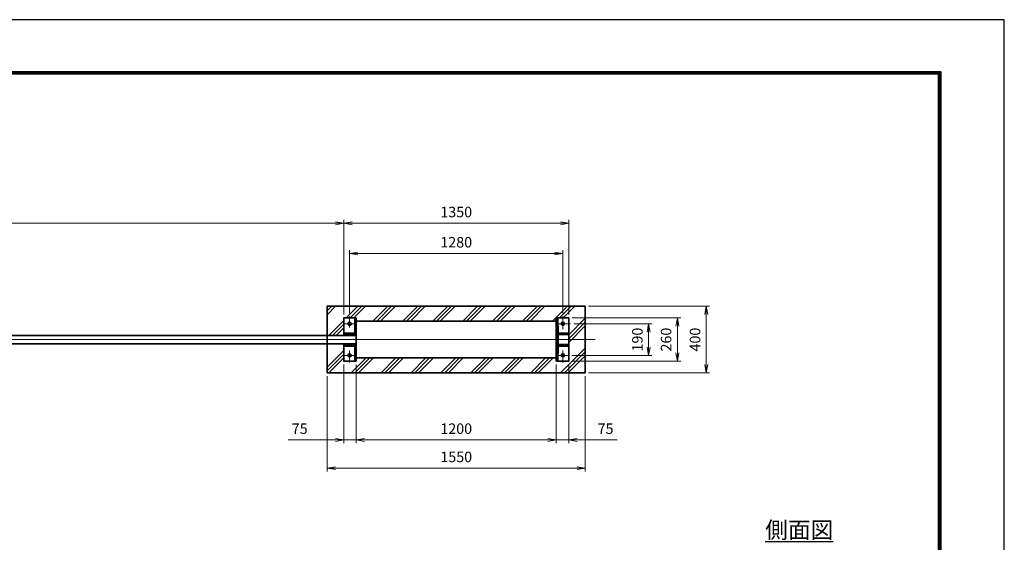
# Model space of a CAD drawing. Units: millimetres. Extents: x 744 to 12624, y 1049 to 9449.
# Drawn here: x 6714 to 12624, y 6311 to 9449 of the extents above; entities that cross this region are included whole.
import ezdxf

# ---------------------------------------------------------------- set-up
doc = ezdxf.new("R2010")
doc.units = ezdxf.units.MM
doc.header["$PDMODE"] = 35
doc.linetypes.add('AM_ISO08W050', pattern=[18, 12, -1.5, 3, -1.5])
doc.layers.add('D-TTL', color=2, linetype='Continuous')
for name, color, linetype, lineweight in [('ハッチング', 8, 'Continuous', 13), ('外形線', 7, 'Continuous', 35), ('寸法線', 4, 'Continuous', 18), ('文字', 254, 'Continuous', 25), ('軸線', 200, 'AM_ISO08W050', 15)]:
    doc.layers.add(name, color=color, linetype=linetype, lineweight=lineweight)
doc.styles.add('ACISOTS', font='simplex.shx', dxfattribs={"width": 0.8, "bigfont": 'bigfont.shx'})
doc.styles.get("Standard").update_dxf_attribs({"font": 'romans.shx', "width": 0.8, "bigfont": 'bigfont.shx'})
doc.dimstyles.new('AM_ISO$0', dxfattribs={"dimtxt": 3.15, "dimasz": 2.5, "dimexe": 1, "dimexo": 1, "dimgap": 1.4, "dimtad": 1, "dimdsep": 46, "dimtxsty": 'ACISOTS', "dimblk": 'OPEN', "dimcen": 0, "dimclrd": 256, "dimclre": 256, "dimclrt": 254, "dimazin": 2, "dimtp": 0.1, "dimtm": 0.1, "dimtfac": 0.71, "dimtix": 1, "dimtmove": 1, "dimatfit": 3, "dimldrblk": 'OPEN', "dimfxl": 0, "dimlwd": -1, "dimlwe": -1, "dimarcsym": 0})

# ---------------------------------------------------------------- blocks, each defined once
blk = doc.blocks.new('_Open')
at = {"color": 0, "linetype": 'ByBlock', "lineweight": -2}
for p, q in [((-1, 0.17), (0, 0)), ((-1, -0.17), (0, 0)), ((0, 0), (-1, 0))]:
    blk.add_line(p, q, dxfattribs=at)
blk = doc.blocks.new('*D57')
at = {"layer": 'Defpoints', "color": 0}
for p in [(8659.5, 8226.4), (8659.5, 7658.3), (10009.5, 7658.3)]:
    blk.add_point(p, dxfattribs=at)
at = {"layer": '寸法線'}
for p, q in [((8659.5, 7678.3), (8659.5, 8246.4)), ((9959.5, 8226.4), (8709.5, 8226.4)), ((10009.5, 7678.3), (10009.5, 8246.4))]:
    blk.add_line(p, q, dxfattribs=at)
at = {"layer": '寸法線', "xscale": 50, "yscale": 50, "zscale": 50, "rotation": 180}
blk.add_blockref('_Open', (8659.5, 8226.4), dxfattribs=at)
at = {"layer": '寸法線', "xscale": 50, "yscale": 50, "zscale": 50}
blk.add_blockref('_Open', (10009.5, 8226.4), dxfattribs=at)
at = {"layer": '寸法線', "color": 254, "insert": (9334.5, 8285.9), "char_height": 63, "attachment_point": 5, "style": 'ACISOTS'}
blk.add_mtext('1350', dxfattribs=at)
blk = doc.blocks.new('*D58')
at = {"layer": 'Defpoints', "color": 0}
for p in [(10009.5, 7658.3), (10661.8, 7658.3), (10009.5, 7398.3)]:
    blk.add_point(p, dxfattribs=at)
at = {"layer": '寸法線'}
for p, q in [((10029.5, 7658.3), (10681.8, 7658.3)), ((10661.8, 7448.3), (10661.8, 7608.3)), ((10029.5, 7398.3), (10681.8, 7398.3))]:
    blk.add_line(p, q, dxfattribs=at)
at = {"layer": '寸法線', "xscale": 50, "yscale": 50, "zscale": 50}
for p, rotation in [((10661.8, 7658.3), 90), ((10661.8, 7398.3), 270)]:
    blk.add_blockref('_Open', p, dxfattribs=dict(at, rotation=rotation))
at = {"layer": '寸法線', "color": 254, "insert": (10602.3, 7528.3), "char_height": 63, "attachment_point": 5, "rotation": 90, "style": 'ACISOTS'}
blk.add_mtext('260', dxfattribs=at)
blk = doc.blocks.new('*D44')
at = {"layer": 'Defpoints', "color": 0}
for p in [(8659.5, 8226.4), (8659.5, 7658.3), (2724.5, 7578.3)]:
    blk.add_point(p, dxfattribs=at)
at = {"layer": '寸法線'}
for p, q in [((2724.5, 7598.3), (2724.5, 8246.4)), ((2774.5, 8226.4), (8609.5, 8226.4)), ((8659.5, 7678.3), (8659.5, 8246.4))]:
    blk.add_line(p, q, dxfattribs=at)
at = {"layer": '寸法線', "xscale": 50, "yscale": 50, "zscale": 50, "rotation": 180}
blk.add_blockref('_Open', (2724.5, 8226.4), dxfattribs=at)
at = {"layer": '寸法線', "xscale": 50, "yscale": 50, "zscale": 50}
blk.add_blockref('_Open', (8659.5, 8226.4), dxfattribs=at)
at = {"layer": '寸法線', "color": 254, "insert": (5692, 8285.9), "char_height": 63, "attachment_point": 5, "style": 'ACISOTS'}
blk.add_mtext('5935', dxfattribs=at)
blk = doc.blocks.new('*D61')
at = {"layer": 'Defpoints', "color": 0}
for p in [(8659.5, 7398.3), (8734.5, 7398.3), (8734.5, 6925.9)]:
    blk.add_point(p, dxfattribs=at)
at = {"layer": '寸法線'}
for p, q in [((8659.5, 7378.3), (8659.5, 6905.9)), ((8734.5, 7378.3), (8734.5, 6905.9)), ((8326.2, 6925.9), (8659.5, 6925.9)), ((8609.5, 6925.9), (8559.5, 6925.9)), ((8659.5, 6925.9), (8734.5, 6925.9)), ((8659.5, 6925.9), (8734.5, 6925.9)), ((8784.5, 6925.9), (8834.5, 6925.9))]:
    blk.add_line(p, q, dxfattribs=at)
at = {"layer": '寸法線', "xscale": 50, "yscale": 50, "zscale": 50}
blk.add_blockref('_Open', (8659.5, 6925.9), dxfattribs=at)
at = {"layer": '寸法線', "xscale": 50, "yscale": 50, "zscale": 50, "rotation": 180}
blk.add_blockref('_Open', (8734.5, 6925.9), dxfattribs=at)
at = {"layer": '寸法線', "color": 254, "insert": (8395, 6985.4), "char_height": 63, "attachment_point": 5, "style": 'ACISOTS'}
blk.add_mtext('75', dxfattribs=at)
blk = doc.blocks.new('*D62')
at = {"layer": 'Defpoints', "color": 0}
for p in [(8734.5, 7398.3), (9934.5, 7398.3), (9934.5, 6925.9)]:
    blk.add_point(p, dxfattribs=at)
at = {"layer": '寸法線'}
for p, q in [((8734.5, 7378.3), (8734.5, 6905.9)), ((9934.5, 7378.3), (9934.5, 6905.9)), ((8784.5, 6925.9), (9884.5, 6925.9))]:
    blk.add_line(p, q, dxfattribs=at)
at = {"layer": '寸法線', "xscale": 50, "yscale": 50, "zscale": 50, "rotation": 180}
blk.add_blockref('_Open', (8734.5, 6925.9), dxfattribs=at)
at = {"layer": '寸法線', "xscale": 50, "yscale": 50, "zscale": 50}
blk.add_blockref('_Open', (9934.5, 6925.9), dxfattribs=at)
at = {"layer": '寸法線', "color": 254, "insert": (9334.5, 6985.4), "char_height": 63, "attachment_point": 5, "style": 'ACISOTS'}
blk.add_mtext('1200', dxfattribs=at)
blk = doc.blocks.new('*D45')
at = {"layer": 'Defpoints', "color": 0}
for p in [(9934.5, 7398.3), (10009.5, 7398.3), (9934.5, 6925.9)]:
    blk.add_point(p, dxfattribs=at)
at = {"layer": '寸法線'}
for p, q in [((9934.5, 7378.3), (9934.5, 6905.9)), ((10009.5, 7378.3), (10009.5, 6905.9)), ((9884.5, 6925.9), (9834.5, 6925.9)), ((10009.5, 6925.9), (9934.5, 6925.9)), ((10009.5, 6925.9), (9934.5, 6925.9)), ((10299.8, 6925.9), (10009.5, 6925.9)), ((10059.5, 6925.9), (10109.5, 6925.9))]:
    blk.add_line(p, q, dxfattribs=at)
at = {"layer": '寸法線', "xscale": 50, "yscale": 50, "zscale": 50}
blk.add_blockref('_Open', (9934.5, 6925.9), dxfattribs=at)
at = {"layer": '寸法線', "xscale": 50, "yscale": 50, "zscale": 50, "rotation": 180}
blk.add_blockref('_Open', (10009.5, 6925.9), dxfattribs=at)
at = {"layer": '寸法線', "color": 254, "insert": (10231, 6985.4), "char_height": 63, "attachment_point": 5, "style": 'ACISOTS'}
blk.add_mtext('75', dxfattribs=at)
blk = doc.blocks.new('*D69')
at = {"layer": 'Defpoints', "color": 0}
for p in [(10019.7, 7623.3), (10007.9, 7433.3), (10489.5, 7433.3)]:
    blk.add_point(p, dxfattribs=at)
at = {"layer": '寸法線'}
for p, q in [((10039.7, 7623.3), (10509.5, 7623.3)), ((10489.5, 7573.3), (10489.5, 7483.3)), ((10027.9, 7433.3), (10509.5, 7433.3))]:
    blk.add_line(p, q, dxfattribs=at)
at = {"layer": '寸法線', "xscale": 50, "yscale": 50, "zscale": 50}
for p, rotation in [((10489.5, 7623.3), 90), ((10489.5, 7433.3), 270)]:
    blk.add_blockref('_Open', p, dxfattribs=dict(at, rotation=rotation))
at = {"layer": '寸法線', "color": 254, "insert": (10430, 7528.3), "char_height": 63, "attachment_point": 5, "rotation": 90, "style": 'ACISOTS'}
blk.add_mtext('190', dxfattribs=at)
blk = doc.blocks.new('*D70')
at = {"layer": 'Defpoints', "color": 0}
for p in [(8694.5, 8045), (8694.5, 7666.2), (9974.5, 7666.2)]:
    blk.add_point(p, dxfattribs=at)
at = {"layer": '寸法線'}
for p, q in [((8694.5, 7686.2), (8694.5, 8065)), ((9924.5, 8045), (8744.5, 8045)), ((9974.5, 7686.2), (9974.5, 8065))]:
    blk.add_line(p, q, dxfattribs=at)
at = {"layer": '寸法線', "xscale": 50, "yscale": 50, "zscale": 50, "rotation": 180}
blk.add_blockref('_Open', (8694.5, 8045), dxfattribs=at)
at = {"layer": '寸法線', "xscale": 50, "yscale": 50, "zscale": 50}
blk.add_blockref('_Open', (9974.5, 8045), dxfattribs=at)
at = {"layer": '寸法線', "color": 254, "insert": (9334.5, 8104.5), "char_height": 63, "attachment_point": 5, "style": 'ACISOTS'}
blk.add_mtext('1280', dxfattribs=at)
blk = doc.blocks.new('*D52')
at = {"layer": 'Defpoints', "color": 0}
for p in [(8559.5, 7328.3), (10109.5, 7328.3), (10109.5, 6756.4)]:
    blk.add_point(p, dxfattribs=at)
at = {"layer": '寸法線'}
for p, q in [((8559.5, 7308.3), (8559.5, 6736.4)), ((10109.5, 7308.3), (10109.5, 6736.4)), ((8609.5, 6756.4), (10059.5, 6756.4))]:
    blk.add_line(p, q, dxfattribs=at)
at = {"layer": '寸法線', "xscale": 50, "yscale": 50, "zscale": 50, "rotation": 180}
blk.add_blockref('_Open', (8559.5, 6756.4), dxfattribs=at)
at = {"layer": '寸法線', "xscale": 50, "yscale": 50, "zscale": 50}
blk.add_blockref('_Open', (10109.5, 6756.4), dxfattribs=at)
at = {"layer": '寸法線', "color": 254, "insert": (9334.5, 6815.9), "char_height": 63, "attachment_point": 5, "style": 'ACISOTS'}
blk.add_mtext('1550', dxfattribs=at)
blk = doc.blocks.new('*D53')
at = {"layer": 'Defpoints', "color": 0}
for p in [(10109.5, 7728.3), (10835.6, 7728.3), (10109.5, 7328.3)]:
    blk.add_point(p, dxfattribs=at)
at = {"layer": '寸法線'}
for p, q in [((10129.5, 7728.3), (10855.6, 7728.3)), ((10835.6, 7378.3), (10835.6, 7678.3)), ((10129.5, 7328.3), (10855.6, 7328.3))]:
    blk.add_line(p, q, dxfattribs=at)
at = {"layer": '寸法線', "xscale": 50, "yscale": 50, "zscale": 50}
for p, rotation in [((10835.6, 7728.3), 90), ((10835.6, 7328.3), 270)]:
    blk.add_blockref('_Open', p, dxfattribs=dict(at, rotation=rotation))
at = {"layer": '寸法線', "color": 254, "insert": (10776.1, 7528.3), "char_height": 63, "attachment_point": 5, "rotation": 90, "style": 'ACISOTS'}
blk.add_mtext('400', dxfattribs=at)

msp = doc.modelspace()

# ---------------------------------------------------------------- hatches: boundary and pattern name
at = {"layer": 'ハッチング'}
h = msp.add_hatch(dxfattribs=at)
h.set_pattern_fill('PLAST', color=256, scale=20, angle=45)
h.set_pattern_definition([(45, (1225.99, 1242.29), (-89.8026, 89.8026), []), (45, (1214.77, 1253.51), (-89.8026, 89.8026), []), (45, (1203.54, 1264.74), (-89.8026, 89.8026), [])])
h.paths.add_polyline_path([(10109.488, 7728.309), (8559.489, 7728.309), (8559.489, 7553.309), (8659.489, 7553.309), (8659.489, 7658.309), (8734.488, 7658.309), (8734.488, 7638.809), (9934.488, 7638.809), (9934.488, 7658.309), (10009.488, 7658.309), (10009.488, 7398.309), (9934.488, 7398.309), (9934.488, 7417.809), (8734.488, 7417.809), (8734.488, 7398.309), (8659.489, 7398.309), (8659.489, 7503.309), (8559.489, 7503.309), (8559.489, 7328.309), (10109.488, 7328.309)])

# ---------------------------------------------------------------- linework, layer by layer
at = {"layer": 'D-TTL', "color": 7}
for points in [[(744.234, 1048.55), (12624.234, 1048.55), (12624.234, 9448.55), (744.234, 9448.55)], [(1126.091, 9138.264), (12242.377, 9138.264), (12242.377, 1359.692), (1126.091, 1359.692)], [(1129.627, 9134.728), (12238.841, 9134.728), (12238.841, 1363.228), (1129.627, 1363.228)], [(1133.163, 9131.192), (12235.306, 9131.192), (12235.306, 1366.764), (1133.163, 1366.764)], [(1136.698, 9127.657), (12231.77, 9127.657), (12231.77, 1370.3), (1136.698, 1370.3)], [(1140.234, 9124.121), (12228.234, 9124.121), (12228.234, 1373.835), (1140.234, 1373.835)]]:
    msp.add_lwpolyline(points, close=True, dxfattribs=at)
at = {"layer": '外形線'}
for p, q in [((10109.488, 7728.309), (8559.489, 7728.309)), ((8559.489, 7728.309), (8559.489, 7328.309)), ((10109.488, 7328.309), (10109.488, 7728.309)), ((8725.488, 7553.309), (8725.488, 7658.309)), ((8734.488, 7628.309), (8734.488, 7658.309)), ((9934.488, 7628.309), (9934.488, 7658.309)), ((9943.488, 7608.309), (9943.488, 7658.309)), ((8659.489, 7567.309), (8725.488, 7567.309)), ((9946.488, 7567.309), (10009.488, 7567.309)), ((8659.489, 7558.309), (8725.488, 7558.309)), ((9946.488, 7558.309), (10009.488, 7558.309)), ((8659.489, 7498.309), (8725.488, 7498.309)), ((8659.489, 7489.309), (8725.488, 7489.309)), ((8725.488, 7398.309), (8725.488, 7503.309)), ((9943.488, 7398.309), (9943.488, 7448.309)), ((9946.488, 7498.309), (10009.488, 7498.309)), ((9946.488, 7489.309), (10009.488, 7489.309)), ((8734.488, 7398.309), (8734.488, 7428.309)), ((9934.488, 7398.309), (9934.488, 7428.309)), ((8559.489, 7328.309), (10109.488, 7328.309))]:
    msp.add_line(p, q, dxfattribs=at)
for points in [[(8734.488, 7658.309), (8659.489, 7658.309), (8659.489, 7553.309)], [(9934.488, 7398.309), (10009.488, 7398.309), (10009.488, 7658.309), (9934.488, 7658.309)], [(8659.489, 7503.309), (8659.489, 7398.309), (8734.488, 7398.309)]]:
    msp.add_lwpolyline(points, dxfattribs=at)
for points in [[(9934.488, 7638.809), (8734.488, 7638.809), (8734.488, 7417.809), (9934.488, 7417.809)], [(9940.488, 7608.309), (9934.488, 7608.309), (9934.488, 7563.309), (9940.488, 7563.309)], [(9946.488, 7608.309), (9940.488, 7608.309), (9940.488, 7448.309), (9946.488, 7448.309)], [(8734.488, 7553.309), (2734.488, 7553.309), (2734.488, 7503.309), (8734.488, 7503.309)], [(9940.488, 7493.309), (9934.488, 7493.309), (9934.488, 7448.309), (9940.488, 7448.309)]]:
    msp.add_lwpolyline(points, close=True, dxfattribs=at)
for centre in [(8694.489, 7623.309), (9974.489, 7623.309), (8694.489, 7433.309), (9974.489, 7433.309)]:
    msp.add_circle(centre, 9.5, dxfattribs=at)
at = {"layer": '軸線'}
for p, q in [((8694.489, 7666.237), (8694.489, 7599.481)), ((9974.489, 7666.237), (9974.489, 7591.627)), ((8661.009, 7623.309), (8727.765, 7623.309)), ((9945.087, 7623.309), (10019.696, 7623.309)), ((2368.003, 7528.309), (10169.175, 7528.309)), ((8694.489, 7462.041), (8694.489, 7391.358)), ((9974.489, 7462.041), (9974.489, 7391.358)), ((8657.082, 7433.309), (8731.692, 7433.309)), ((9933.306, 7433.309), (10007.916, 7433.309))]:
    msp.add_line(p, q, dxfattribs=at)

# ---------------------------------------------------------------- texts
at = {"layer": '文字', "color": 254, "lineweight": 25, "insert": (11188.695, 6435.627), "char_height": 100, "attachment_point": 1}
msp.add_mtext_dynamic_manual_height_columns('{\\L側面図}', width=657.54514, gutter_width=500, heights=[0], dxfattribs=at)

# ---------------------------------------------------------------- dimensions: what is measured, and where the dimension line sits
at = {"layer": '寸法線'}
for base, p1, p2, override, picture, middle in [((8659.489, 8226.418), (2724.488, 7578.309), (8659.489, 7658.309), {"dimscale": 20, "dimtxt": 3.15, "dimgap": 1.4}, '*D44', (5691.989, 8285.918)), ((8659.489, 8226.418), (10009.488, 7658.309), (8659.489, 7658.309), {"dimscale": 20, "dimtxt": 3.15, "dimgap": 1.4}, '*D57', (9334.489, 8285.918)), ((8694.489, 8044.958), (9974.489, 7666.237), (8694.489, 7666.237), {"dimscale": 20, "dimtxt": 3.15, "dimgap": 1.4}, '*D70', (9334.489, 8104.458)), ((9934.488, 6925.884), (8734.488, 7398.309), (9934.488, 7398.309), {"dimscale": 20, "dimtxt": 3.15, "dimgap": 1.4}, '*D62', (9334.488, 6985.384)), ((10109.488, 6756.447), (8559.489, 7328.309), (10109.488, 7328.309), {"dimscale": 20}, '*D52', (9334.489, 6815.947))]:
    dim = msp.add_linear_dim(base=base, p1=p1, p2=p2, dimstyle='AM_ISO$0', override=override, dxfattribs=at)
    dim.commit()
    dim.dimension.update_dxf_attribs({"geometry": picture, "text_midpoint": middle})
for base, p1, p2, override, picture, middle in [((10835.574, 7728.309), (10109.488, 7328.309), (10109.488, 7728.309), {"dimscale": 20, "dimpost": ''}, '*D53', (10776.074, 7528.309)), ((10661.764, 7658.309), (10009.488, 7398.309), (10009.488, 7658.309), {"dimscale": 20, "dimtxt": 3.15, "dimgap": 1.4}, '*D58', (10602.264, 7528.309)), ((10489.465, 7433.309), (10019.696, 7623.309), (10007.916, 7433.309), {"dimscale": 20, "dimgap": 1.4}, '*D69', (10429.965, 7528.309))]:
    dim = msp.add_linear_dim(base=base, p1=p1, p2=p2, angle=90, dimstyle='AM_ISO$0', override=override, dxfattribs=at)
    dim.commit()
    dim.dimension.update_dxf_attribs({"geometry": picture, "text_midpoint": middle})
for base, p1, p2, picture, middle in [((8734.488, 6925.884), (8659.489, 7398.309), (8734.488, 7398.309), '*D61', (8395.028, 6957.264)), ((9934.488, 6925.884), (10009.488, 7398.309), (9934.488, 7398.309), '*D45', (10231.013, 6985.384))]:
    dim = msp.add_linear_dim(base=base, p1=p1, p2=p2, dimstyle='AM_ISO$0', override={"dimscale": 20, "dimtxt": 3.15, "dimgap": 1.4}, dxfattribs=at)
    dim.commit()
    dim.dimension.update_dxf_attribs({"geometry": picture, "text_midpoint": middle, "dimtype": 160})

doc.saveas('drawing.dxf')
